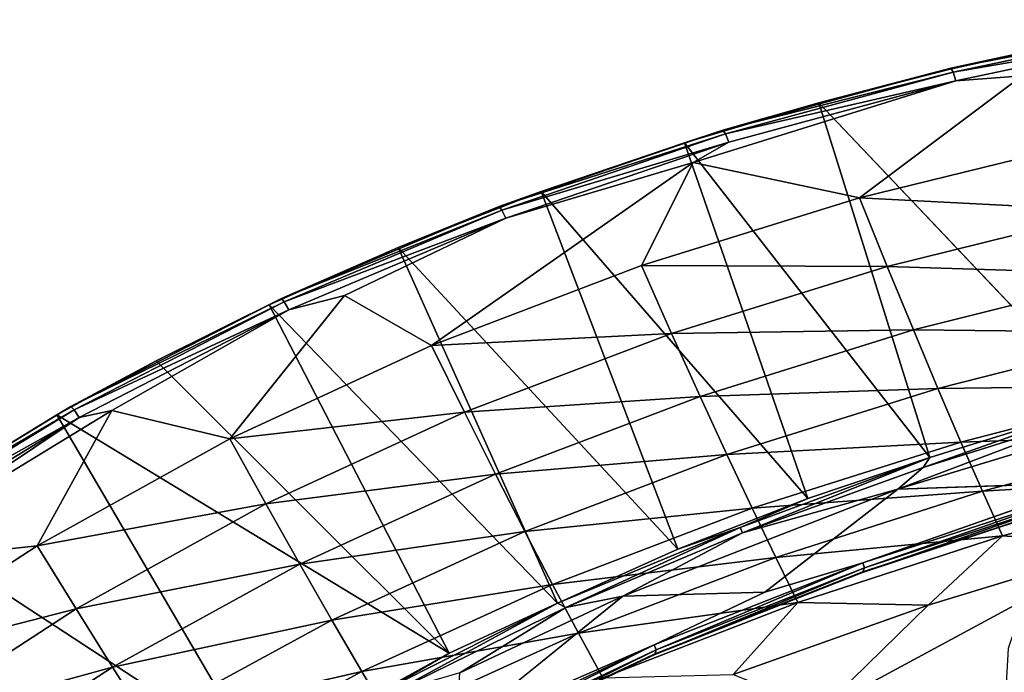
# Model space of a CAD drawing. Units: inches. Extents: x -9.5 to 9.9, y -10.6 to 10.6.
# Drawn here: x -4.8 to -2.2, y 8.6 to 10.3 of the extents above; entities that cross this region are included whole.
import ezdxf

# ---------------------------------------------------------------- set-up
doc = ezdxf.new("R2010")
doc.units = ezdxf.units.IN
doc.header["$MEASUREMENT"] = 0
doc.layers.add('SEAT-BACK', color=5, linetype='Continuous')
doc.layers.add('SEAT-BASE', color=5, linetype='Continuous')

msp = doc.modelspace()

# ---------------------------------------------------------------- linework, layer by layer
at = {"layer": 'SEAT-BACK'}
for points in [[(-1.7479, 10.3036, 34.548), (-1.7529, 10.3137, 34.5212), (-2.3554, 10.1868, 34.5926)], [(-1.7529, 10.3137, 34.5212), (-1.9968, 10.2646, 34.5253), (-2.3554, 10.1868, 34.5926)], [(-1.7479, 10.3036, 34.548), (-2.3554, 10.1868, 34.5926), (-2.3498, 10.1769, 34.6194)], [(-1.7479, 10.3036, 34.548), (-2.3498, 10.1769, 34.6194), (-1.7414, 10.2809, 34.5672)], [(-2.3498, 10.1769, 34.6194), (-2.3422, 10.1544, 34.6385), (-1.7414, 10.2809, 34.5672)], [(-2.3422, 10.1544, 34.6385), (-2.1692, 10.1673, 34.624), (-1.7414, 10.2809, 34.5672)], [(-2.3554, 10.1868, 34.5926), (-1.9968, 10.2646, 34.5253), (-2.357, 10.1847, 34.5677)], [(-2.3498, 10.1769, 34.6194), (-2.3554, 10.1868, 34.5926), (-2.95, 10.0258, 34.663)], [(-2.3554, 10.1868, 34.5926), (-2.6996, 10.0966, 34.6081), (-2.95, 10.0258, 34.663)], [(-2.9439, 10.016, 34.6897), (-2.3498, 10.1769, 34.6194), (-2.95, 10.0258, 34.663)], [(-2.3498, 10.1769, 34.6194), (-2.9439, 10.016, 34.6897), (-2.3422, 10.1544, 34.6385)], [(-2.357, 10.1847, 34.5677), (-2.6996, 10.0966, 34.6081), (-2.3554, 10.1868, 34.5926)], [(-2.3422, 10.1544, 34.6385), (-2.9349, 9.9939, 34.7087), (-3.0275, 9.9413, 34.7258)], [(-2.9439, 10.016, 34.6897), (-2.9349, 9.9939, 34.7087), (-2.3422, 10.1544, 34.6385)], [(-2.0013, 9.9944, 34.5875), (-2.1692, 10.1673, 34.624), (-2.5938, 9.8488, 34.6575)], [(-2.6996, 10.0966, 34.6081), (-2.4106, 9.1711, 31.2111), (-3.0504, 9.9928, 34.6494)], [(-3.0504, 9.9928, 34.6494), (-2.95, 10.0258, 34.663), (-2.6996, 10.0966, 34.6081)], [(-1.9556, 9.3127, 31.231), (-2.4106, 9.1711, 31.2111), (-2.6996, 10.0966, 34.6081)], [(-2.9439, 10.016, 34.6897), (-2.95, 10.0258, 34.663), (-3.5335, 9.8267, 34.7321)], [(-2.95, 10.0258, 34.663), (-3.0504, 9.9928, 34.6494), (-3.5335, 9.8267, 34.7321)], [(-2.9439, 10.016, 34.6897), (-3.5335, 9.8267, 34.7321), (-3.5268, 9.8172, 34.7588)], [(-3.5335, 9.8267, 34.7321), (-3.0504, 9.9928, 34.6494), (-3.4247, 9.8654, 34.6934)], [(-3.5268, 9.8172, 34.7588), (-2.9349, 9.9939, 34.7087), (-2.9439, 10.016, 34.6897)], [(-3.5268, 9.8172, 34.7588), (-3.5163, 9.7956, 34.7776), (-2.9349, 9.9939, 34.7087)], [(-3.5163, 9.7956, 34.7776), (-3.0275, 9.9413, 34.7258), (-2.9349, 9.9939, 34.7087)], [(-2.729, 9.0649, 31.2121), (-3.4247, 9.8654, 34.6934), (-3.0504, 9.9928, 34.6494)], [(-2.729, 9.0649, 31.2121), (-3.0504, 9.9928, 34.6494), (-2.4106, 9.1711, 31.2111)], [(-1.9346, 9.815, 34.5382), (-2.0013, 9.9944, 34.5875), (-2.5938, 9.8488, 34.6575)], [(-3.0275, 9.9413, 34.7258), (-3.7106, 9.4636, 34.7896), (-3.163, 9.6727, 34.7248)], [(-2.5938, 9.8488, 34.6575), (-3.0275, 9.9413, 34.7258), (-3.163, 9.6727, 34.7248)], [(-3.0681, 8.9328, 31.1981), (-3.797, 9.7198, 34.7373), (-3.4247, 9.8654, 34.6934)], [(-3.4247, 9.8654, 34.6934), (-3.797, 9.7198, 34.7373), (-3.5335, 9.8267, 34.7321)], [(-3.0681, 8.9328, 31.1981), (-3.4247, 9.8654, 34.6934), (-2.729, 9.0649, 31.2121)], [(-2.5938, 9.8488, 34.6575), (-3.163, 9.6727, 34.7248), (-2.5213, 9.6698, 34.6067)], [(-1.9346, 9.815, 34.5382), (-2.5938, 9.8488, 34.6575), (-2.5213, 9.6698, 34.6067)], [(-4.1019, 9.5867, 34.7994), (-3.5268, 9.8172, 34.7588), (-3.5335, 9.8267, 34.7321)], [(-3.5335, 9.8267, 34.7321), (-3.797, 9.7198, 34.7373), (-4.1019, 9.5867, 34.7994)], [(-4.1019, 9.5867, 34.7994), (-4.0945, 9.5775, 34.826), (-3.5268, 9.8172, 34.7588)], [(-3.5163, 9.7956, 34.7776), (-3.5268, 9.8172, 34.7588), (-4.0945, 9.5775, 34.826)], [(-1.8724, 9.6495, 34.4649), (-1.9346, 9.815, 34.5382), (-2.5213, 9.6698, 34.6067)], [(-3.5163, 9.7956, 34.7776), (-4.0945, 9.5775, 34.826), (-4.0825, 9.5566, 34.8447)], [(-3.5163, 9.7956, 34.7776), (-4.0825, 9.5566, 34.8447), (-3.9375, 9.5942, 34.8337)], [(-3.3815, 8.7914, 31.1715), (-4.1342, 9.5699, 34.777), (-3.797, 9.7198, 34.7373)], [(-4.1342, 9.5699, 34.777), (-4.1019, 9.5867, 34.7994), (-3.797, 9.7198, 34.7373)], [(-3.3815, 8.7914, 31.1715), (-3.797, 9.7198, 34.7373), (-3.0681, 8.9328, 31.1981)], [(-3.0842, 9.4953, 34.6726), (-3.163, 9.6727, 34.7248), (-3.7106, 9.4636, 34.7896)], [(-3.163, 9.6727, 34.7248), (-3.0842, 9.4953, 34.6726), (-2.5213, 9.6698, 34.6067)], [(-2.4532, 9.5042, 34.532), (-2.5213, 9.6698, 34.6067), (-3.0842, 9.4953, 34.6726)], [(-1.8724, 9.6495, 34.4649), (-2.5213, 9.6698, 34.6067), (-2.4532, 9.5042, 34.532)], [(-1.8724, 9.6495, 34.4649), (-2.4532, 9.5042, 34.532), (-1.8143, 9.4976, 34.3683)], [(-4.1019, 9.5867, 34.7994), (-4.6511, 9.305, 34.8644), (-4.0945, 9.5775, 34.826)], [(-4.4285, 9.4239, 34.8117), (-4.6511, 9.305, 34.8644), (-4.1019, 9.5867, 34.7994)], [(-4.4285, 9.4239, 34.8117), (-4.1019, 9.5867, 34.7994), (-4.1342, 9.5699, 34.777)], [(-3.7106, 9.4636, 34.7896), (-3.9375, 9.5942, 34.8337), (-4.2361, 9.22, 34.8518)], [(-4.643, 9.2961, 34.891), (-4.0945, 9.5775, 34.826), (-4.6511, 9.305, 34.8644)], [(-4.0945, 9.5775, 34.826), (-4.643, 9.2961, 34.891), (-4.0825, 9.5566, 34.8447)], [(-4.643, 9.2961, 34.891), (-4.6295, 9.276, 34.9094), (-4.0825, 9.5566, 34.8447)], [(-4.6295, 9.276, 34.9094), (-4.5442, 9.294, 34.9055), (-4.0825, 9.5566, 34.8447)], [(-3.6643, 8.6614, 31.1735), (-4.4285, 9.4239, 34.8117), (-4.1342, 9.5699, 34.777)], [(-3.6643, 8.6614, 31.1735), (-4.1342, 9.5699, 34.777), (-3.3815, 8.7914, 31.1715)], [(-3.0842, 9.4953, 34.6726), (-3.0098, 9.331, 34.5966), (-2.4532, 9.5042, 34.532)], [(-2.4532, 9.5042, 34.532), (-3.0098, 9.331, 34.5966), (-2.3892, 9.3515, 34.4343)], [(-1.8143, 9.4976, 34.3683), (-2.4532, 9.5042, 34.532), (-2.3892, 9.3515, 34.4343)], [(-3.7106, 9.4636, 34.7896), (-3.6245, 9.2894, 34.7361), (-3.0842, 9.4953, 34.6726)], [(-3.0842, 9.4953, 34.6726), (-3.6245, 9.2894, 34.7361), (-3.0098, 9.331, 34.5966)], [(-2.3892, 9.3515, 34.4343), (-1.7602, 9.3591, 34.2488), (-1.8143, 9.4976, 34.3683)], [(-3.6245, 9.2894, 34.7361), (-3.7106, 9.4636, 34.7896), (-4.2361, 9.22, 34.8518)], [(-4.4285, 9.4239, 34.8117), (-3.6643, 8.6614, 31.1735), (-4.6877, 9.2827, 34.8422)], [(-4.6877, 9.2827, 34.8422), (-4.6511, 9.305, 34.8644), (-4.4285, 9.4239, 34.8117)], [(-3.0098, 9.331, 34.5966), (-2.9398, 9.1792, 34.4979), (-2.3892, 9.3515, 34.4343)], [(-2.3892, 9.3515, 34.4343), (-2.9398, 9.1792, 34.4979), (-2.3292, 9.2114, 34.3145)], [(-1.7602, 9.3591, 34.2488), (-2.3892, 9.3515, 34.4343), (-2.3292, 9.2114, 34.3145)], [(-2.3292, 9.2114, 34.3145), (-1.7098, 9.2335, 34.1074), (-1.7602, 9.3591, 34.2488)], [(-3.0098, 9.331, 34.5966), (-3.6245, 9.2894, 34.7361), (-3.5432, 9.128, 34.6588)], [(-3.0098, 9.331, 34.5966), (-3.5432, 9.128, 34.6588), (-2.9398, 9.1792, 34.4979)], [(-2.4942, 9.0887, 31.1775), (-1.7084, 9.3271, 31.2102), (-1.9891, 9.1059, 31.1985)], [(-1.9502, 9.2948, 31.2112), (-1.7084, 9.3271, 31.2102), (-2.4942, 9.0887, 31.1775)], [(-5.1777, 8.9825, 34.9267), (-4.643, 9.2961, 34.891), (-4.6511, 9.305, 34.8644)], [(-5.1777, 8.9825, 34.9267), (-4.6511, 9.305, 34.8644), (-4.6877, 9.2827, 34.8422)], [(-2.4106, 9.1711, 31.2111), (-1.9556, 9.3127, 31.231), (-2.4282, 9.1458, 31.1913)], [(-1.9556, 9.3127, 31.231), (-1.9502, 9.2948, 31.2112), (-2.4282, 9.1458, 31.1913)], [(-4.5442, 9.294, 34.9055), (-5.2058, 8.8902, 34.9838), (-4.7395, 8.9409, 34.9115)], [(-5.2058, 8.8902, 34.9838), (-4.5442, 9.294, 34.9055), (-4.6295, 9.276, 34.9094)], [(-4.6295, 9.276, 34.9094), (-5.154, 8.9547, 34.9715), (-5.2058, 8.8902, 34.9838)], [(-5.1777, 8.9825, 34.9267), (-5.169, 8.974, 34.9532), (-4.643, 9.2961, 34.891)], [(-5.126, 9.015, 34.8938), (-5.1777, 8.9825, 34.9267), (-4.6877, 9.2827, 34.8422)], [(-4.6295, 9.276, 34.9094), (-4.643, 9.2961, 34.891), (-5.169, 8.974, 34.9532)], [(-5.154, 8.9547, 34.9715), (-4.6295, 9.276, 34.9094), (-5.169, 8.974, 34.9532)], [(-5.126, 9.015, 34.8938), (-4.6877, 9.2827, 34.8422), (-4.1629, 8.3854, 31.153)], [(-4.2361, 9.22, 34.8518), (-4.5442, 9.294, 34.9055), (-4.7395, 8.9409, 34.9115)], [(-4.1629, 8.3854, 31.153), (-4.6877, 9.2827, 34.8422), (-3.6643, 8.6614, 31.1735)], [(-4.1422, 9.0503, 34.7972), (-3.6245, 9.2894, 34.7361), (-4.2361, 9.22, 34.8518)], [(-3.5432, 9.128, 34.6588), (-3.6245, 9.2894, 34.7361), (-4.1422, 9.0503, 34.7972)], [(-2.4282, 9.1458, 31.1913), (-1.9502, 9.2948, 31.2112), (-2.4942, 9.0887, 31.1775)], [(-1.7098, 9.2335, 34.1074), (-2.3292, 9.2114, 34.3145), (-2.2731, 9.0835, 34.1731)], [(-2.2731, 9.0835, 34.1731), (-1.6627, 9.12, 33.9453), (-1.7098, 9.2335, 34.1074)], [(-4.1422, 9.0503, 34.7972), (-4.2361, 9.22, 34.8518), (-4.7395, 8.9409, 34.9115)], [(-2.9398, 9.1792, 34.4979), (-2.8739, 9.0392, 34.3775), (-2.3292, 9.2114, 34.3145)], [(-2.3292, 9.2114, 34.3145), (-2.8739, 9.0392, 34.3775), (-2.2731, 9.0835, 34.1731)], [(-2.9398, 9.1792, 34.4979), (-3.5432, 9.128, 34.6588), (-3.4667, 8.9785, 34.5591)], [(-3.4667, 8.9785, 34.5591), (-2.8739, 9.0392, 34.3775), (-2.9398, 9.1792, 34.4979)], [(-2.905, 8.989, 31.1868), (-2.4106, 9.1711, 31.2111), (-2.8989, 8.975, 31.1716)], [(-2.4106, 9.1711, 31.2111), (-2.905, 8.989, 31.1868), (-2.729, 9.0649, 31.2121)], [(-2.8989, 8.975, 31.1716), (-2.4106, 9.1711, 31.2111), (-2.4282, 9.1458, 31.1913)], [(-2.4942, 9.0887, 31.1775), (-2.8989, 8.975, 31.1716), (-2.4282, 9.1458, 31.1913)], [(-3.5432, 9.128, 34.6588), (-4.1422, 9.0503, 34.7972), (-4.0539, 8.8931, 34.7188)], [(-3.5432, 9.128, 34.6588), (-4.0539, 8.8931, 34.7188), (-3.4667, 8.9785, 34.5591)], [(-1.6627, 9.12, 33.9453), (-2.2731, 9.0835, 34.1731), (-2.2207, 8.9672, 34.011)], [(-1.6627, 9.12, 33.9453), (-2.2207, 8.9672, 34.011), (-1.8953, 8.9446, 33.7985)], [(-1.9793, 9.0928, 31.2019), (-2.5855, 8.897, 31.1763), (-1.9891, 9.1059, 31.1985)], [(-2.4942, 9.0887, 31.1775), (-2.8411, 8.8205, 31.1629), (-3.2117, 8.8097, 31.1475)], [(-3.2117, 8.8097, 31.1475), (-2.8989, 8.975, 31.1716), (-2.4942, 9.0887, 31.1775)], [(-2.2731, 9.0835, 34.1731), (-2.8739, 9.0392, 34.3775), (-2.8121, 8.9107, 34.2359)], [(-2.2731, 9.0835, 34.1731), (-2.8121, 8.9107, 34.2359), (-2.2207, 8.9672, 34.011)], [(-2.5855, 8.897, 31.1763), (-1.9793, 9.0928, 31.2019), (-2.5812, 8.8839, 31.1856)], [(-1.9793, 9.0928, 31.2019), (-2.0268, 9.0665, 31.2087), (-2.5812, 8.8839, 31.1856)], [(-4.1422, 9.0503, 34.7972), (-4.7395, 8.9409, 34.9115), (-4.6378, 8.7768, 34.856)], [(-4.6378, 8.7768, 34.856), (-4.0539, 8.8931, 34.7188), (-4.1422, 9.0503, 34.7972)], [(-3.0681, 8.9328, 31.1981), (-2.729, 9.0649, 31.2121), (-2.905, 8.989, 31.1868)], [(-2.0323, 9.0552, 31.4213), (-2.5882, 8.8721, 31.3981), (-2.5862, 8.8714, 31.2019)], [(-2.5862, 8.8714, 31.2019), (-2.5812, 8.8839, 31.1856), (-2.0268, 9.0665, 31.2087)], [(-2.0268, 9.0665, 31.2087), (-2.0253, 9.0566, 31.2249), (-2.5862, 8.8714, 31.2019)], [(-2.8739, 9.0392, 34.3775), (-3.4667, 8.9785, 34.5591), (-3.3946, 8.8404, 34.4378)], [(-3.3946, 8.8404, 34.4378), (-2.8121, 8.9107, 34.2359), (-2.8739, 9.0392, 34.3775)], [(-5.4736, 8.775, 34.9346), (-5.126, 9.015, 34.8938), (-4.5723, 8.1147, 31.1361)], [(-5.126, 9.015, 34.8938), (-4.1629, 8.3854, 31.153), (-4.5723, 8.1147, 31.1361)], [(-3.9708, 8.7475, 34.618), (-3.4667, 8.9785, 34.5591), (-4.0539, 8.8931, 34.7188)], [(-3.3946, 8.8404, 34.4378), (-3.4667, 8.9785, 34.5591), (-3.9708, 8.7475, 34.618)], [(-3.3815, 8.7914, 31.1715), (-2.905, 8.989, 31.1868), (-3.3604, 8.7804, 31.1524)], [(-2.905, 8.989, 31.1868), (-3.3815, 8.7914, 31.1715), (-3.0681, 8.9328, 31.1981)], [(-3.3604, 8.7804, 31.1524), (-2.905, 8.989, 31.1868), (-2.8989, 8.975, 31.1716)], [(-3.2117, 8.8097, 31.1475), (-3.3604, 8.7804, 31.1524), (-2.8989, 8.975, 31.1716)], [(-2.7544, 8.7933, 34.0737), (-2.2207, 8.9672, 34.011), (-2.8121, 8.9107, 34.2359)], [(-2.7544, 8.7933, 34.0737), (-2.4145, 8.7866, 33.8599), (-2.2207, 8.9672, 34.011)], [(-1.8953, 8.9446, 33.7985), (-2.2207, 8.9672, 34.011), (-2.4145, 8.7866, 33.8599)], [(-4.7395, 8.9409, 34.9115), (-5.2058, 8.8902, 34.9838), (-5.2222, 8.6259, 34.9688)], [(-4.6378, 8.7768, 34.856), (-4.7395, 8.9409, 34.9115), (-5.2222, 8.6259, 34.9688)], [(-1.8953, 8.9446, 33.7985), (-2.4145, 8.7866, 33.8599), (-2.6928, 8.5143, 33.6076)], [(-2.1068, 8.5657, 33.2635), (-1.8953, 8.9446, 33.7985), (-2.6928, 8.5143, 33.6076)], [(-4.5423, 8.6248, 34.7767), (-4.0539, 8.8931, 34.7188), (-4.6378, 8.7768, 34.856)], [(-4.0539, 8.8931, 34.7188), (-4.5423, 8.6248, 34.7767), (-3.9708, 8.7475, 34.618)], [(-3.327, 8.7132, 34.2958), (-2.8121, 8.9107, 34.2359), (-3.3946, 8.8404, 34.4378)], [(-3.327, 8.7132, 34.2958), (-2.7544, 8.7933, 34.0737), (-2.8121, 8.9107, 34.2359)], [(-2.5855, 8.897, 31.1763), (-3.1293, 8.6829, 31.1536), (-2.8411, 8.8205, 31.1629)], [(-2.5855, 8.897, 31.1763), (-3.1241, 8.67, 31.1629), (-3.1293, 8.6829, 31.1536)], [(-3.1241, 8.67, 31.1629), (-2.5855, 8.897, 31.1763), (-2.5812, 8.8839, 31.1856)], [(-2.5882, 8.8721, 31.3981), (-3.1317, 8.6579, 31.3755), (-3.1278, 8.6576, 31.1793)], [(-2.5862, 8.8714, 31.2019), (-3.1278, 8.6576, 31.1793), (-2.5812, 8.8839, 31.1856)], [(-3.1241, 8.67, 31.1629), (-2.5812, 8.8839, 31.1856), (-3.1278, 8.6576, 31.1793)], [(-2.5882, 8.8721, 31.3981), (-3.1278, 8.6576, 31.1793), (-2.5862, 8.8714, 31.2019)], [(-3.3946, 8.8404, 34.4378), (-3.9708, 8.7475, 34.618), (-3.8926, 8.6128, 34.4959)], [(-3.3946, 8.8404, 34.4378), (-3.8926, 8.6128, 34.4959), (-3.327, 8.7132, 34.2958)], [(-3.3815, 8.7914, 31.1715), (-3.8175, 8.5722, 31.1487), (-3.6643, 8.6614, 31.1735)], [(-3.8175, 8.5722, 31.1487), (-3.3815, 8.7914, 31.1715), (-3.8098, 8.559, 31.1337)], [(-3.3604, 8.7804, 31.1524), (-3.8098, 8.559, 31.1337), (-3.3815, 8.7914, 31.1715)], [(-3.2117, 8.8097, 31.1475), (-3.6465, 8.4579, 31.1294), (-3.6367, 8.6094, 31.1298)], [(-3.3604, 8.7804, 31.1524), (-3.2117, 8.8097, 31.1475), (-3.6367, 8.6094, 31.1298)], [(-3.2637, 8.5968, 34.1334), (-2.7544, 8.7933, 34.0737), (-3.327, 8.7132, 34.2958)], [(-2.9238, 8.6055, 33.9202), (-2.7544, 8.7933, 34.0737), (-3.2637, 8.5968, 34.1334)], [(-2.7544, 8.7933, 34.0737), (-2.9238, 8.6055, 33.9202), (-2.4145, 8.7866, 33.8599)], [(-2.6928, 8.5143, 33.6076), (-2.4145, 8.7866, 33.8599), (-2.9238, 8.6055, 33.9202)], [(-4.5723, 8.1147, 31.1361), (-4.9066, 7.8581, 31.1223), (-5.4736, 8.775, 34.9346)], [(-4.6378, 8.7768, 34.856), (-5.2222, 8.6259, 34.9688), (-5.1124, 8.4677, 34.9127)], [(-4.5423, 8.6248, 34.7767), (-4.6378, 8.7768, 34.856), (-5.1124, 8.4677, 34.9127)], [(-3.8098, 8.559, 31.1337), (-3.3604, 8.7804, 31.1524), (-3.6367, 8.6094, 31.1298)], [(-4.5423, 8.6248, 34.7767), (-4.4528, 8.4841, 34.675), (-3.9708, 8.7475, 34.618)], [(-3.8926, 8.6128, 34.4959), (-3.9708, 8.7475, 34.618), (-4.4528, 8.4841, 34.675)], [(-3.8192, 8.4887, 34.3532), (-3.327, 8.7132, 34.2958), (-3.8926, 8.6128, 34.4959)], [(-3.2637, 8.5968, 34.1334), (-3.327, 8.7132, 34.2958), (-3.8192, 8.4887, 34.3532)], [(-3.1293, 8.6829, 31.1536), (-3.6513, 8.4203, 31.141), (-3.6574, 8.4327, 31.1316)], [(-3.6574, 8.4327, 31.1316), (-3.6465, 8.4579, 31.1294), (-3.1293, 8.6829, 31.1536)], [(-3.1241, 8.67, 31.1629), (-3.6513, 8.4203, 31.141), (-3.1293, 8.6829, 31.1536)], [(-4.1629, 8.3854, 31.153), (-3.6643, 8.6614, 31.1735), (-3.8175, 8.5722, 31.1487)], [(-3.6544, 8.4075, 31.1574), (-3.1317, 8.6579, 31.3755), (-3.6575, 8.4085, 31.3536)], [(-3.1278, 8.6576, 31.1793), (-3.6544, 8.4075, 31.1574), (-3.1241, 8.67, 31.1629)], [(-3.6513, 8.4203, 31.141), (-3.1241, 8.67, 31.1629), (-3.6544, 8.4075, 31.1574)], [(-3.1278, 8.6576, 31.1793), (-3.1317, 8.6579, 31.3755), (-3.6544, 8.4075, 31.1574)], [(-4.5423, 8.6248, 34.7767), (-5.1124, 8.4677, 34.9127), (-5.0097, 8.3213, 34.8328)], [(-4.4528, 8.4841, 34.675), (-4.5423, 8.6248, 34.7767), (-5.0097, 8.3213, 34.8328)], [(-4.3687, 8.3541, 34.5519), (-3.8926, 8.6128, 34.4959), (-4.4528, 8.4841, 34.675)], [(-3.8926, 8.6128, 34.4959), (-4.3687, 8.3541, 34.5519), (-3.8192, 8.4887, 34.3532)]]:
    msp.add_3dface(points, dxfattribs=at)
for points, invisible_edges in [([(-1.9556, 9.3127, 31.231), (-2.357, 10.1847, 34.5677), (-1.9968, 10.2646, 34.5253)], 1), ([(-2.357, 10.1847, 34.5677), (-1.9556, 9.3127, 31.231), (-2.6996, 10.0966, 34.6081)], 1), ([(-3.0275, 9.9413, 34.7258), (-2.5938, 9.8488, 34.6575), (-2.1692, 10.1673, 34.624)], 12), ([(-2.3422, 10.1544, 34.6385), (-3.0275, 9.9413, 34.7258), (-2.1692, 10.1673, 34.624)], 2), ([(-3.0275, 9.9413, 34.7258), (-3.9375, 9.5942, 34.8337), (-3.7106, 9.4636, 34.7896)], 1), ([(-3.5163, 9.7956, 34.7776), (-3.9375, 9.5942, 34.8337), (-3.0275, 9.9413, 34.7258)], 2), ([(-4.0825, 9.5566, 34.8447), (-4.5442, 9.294, 34.9055), (-3.9375, 9.5942, 34.8337)], 2), ([(-4.5442, 9.294, 34.9055), (-4.2361, 9.22, 34.8518), (-3.9375, 9.5942, 34.8337)], 12), ([(-2.8411, 8.8205, 31.1629), (-1.9891, 9.1059, 31.1985), (-2.5855, 8.897, 31.1763)], 1), ([(-2.8411, 8.8205, 31.1629), (-2.4942, 9.0887, 31.1775), (-1.9891, 9.1059, 31.1985)], 12), ([(-2.5882, 8.8721, 31.3981), (-2.0323, 9.0552, 31.4213), (-2.0473, 8.8892, 31.4207)], 14), ([(-2.0323, 9.0552, 31.4213), (-2.5862, 8.8714, 31.2019), (-2.0253, 9.0566, 31.2249)], 12), ([(-2.0473, 8.8892, 31.4207), (-2.1202, 8.8333, 31.4176), (-2.5882, 8.8721, 31.3981)], 14), ([(-2.5882, 8.8721, 31.3981), (-2.2116, 8.5816, 31.4138), (-3.1317, 8.6579, 31.3755)], 3), ([(-2.2116, 8.5816, 31.4138), (-2.5882, 8.8721, 31.3981), (-2.2057, 8.6733, 31.4141)], 3), ([(-2.1761, 8.7604, 31.4153), (-2.5882, 8.8721, 31.3981), (-2.1202, 8.8333, 31.4176)], 3), ([(-2.5882, 8.8721, 31.3981), (-2.1761, 8.7604, 31.4153), (-2.2057, 8.6733, 31.4141)], 13), ([(-2.8411, 8.8205, 31.1629), (-3.1293, 8.6829, 31.1536), (-3.6465, 8.4579, 31.1294)], 12), ([(-3.2117, 8.8097, 31.1475), (-2.8411, 8.8205, 31.1629), (-3.6465, 8.4579, 31.1294)], 2), ([(-2.6912, 7.7556, 31.3938), (-3.6575, 8.4085, 31.3536), (-3.1317, 8.6579, 31.3755)], 13), ([(-2.2091, 7.9777, 31.4139), (-3.1317, 8.6579, 31.3755), (-2.1761, 8.4643, 31.4153)], 15), ([(-3.1317, 8.6579, 31.3755), (-2.2116, 8.5816, 31.4138), (-2.1761, 8.4643, 31.4153)], 13), ([(-3.1317, 8.6579, 31.3755), (-2.2091, 7.9777, 31.4139), (-2.6912, 7.7556, 31.3938)], 13)]:
    msp.add_3dface(points, dxfattribs=dict(at, invisible_edges=invisible_edges))
at = {"layer": 'SEAT-BASE'}
for points in [[(-7.4845, 8.0426, 7.6994), (8.2029, 9.1866, 7.7028), (8.052, 9.1471, 7.5323), (-7.3412, 8.0218, 7.5267)], [(8.2029, 9.1866, 7.7028), (-7.4845, 8.0426, 7.6994), (-7.288, 8.0115, 7.8576), (8.0277, 9.1255, 7.8632)], [(-7.3412, 8.0218, 7.5267), (8.052, 9.1471, 7.5323), (7.9308, 9.0224, 7.3816), (-7.2149, 7.9119, 7.3773)], [(8.0277, 9.1255, 7.8632), (-7.288, 8.0115, 7.8576), (-7.107, 7.8978, 7.9933), (7.8809, 8.9841, 7.9977)], [(-7.2149, 7.9119, 7.3773), (7.9308, 9.0224, 7.3816), (7.8874, 8.8137, 7.3035), (-7.1488, 7.7135, 7.3033)], [(7.8809, 8.9841, 7.9977), (-7.107, 7.8978, 7.9933), (-7.0045, 7.6805, 8.052), (7.8216, 8.7585, 8.0518)], [(-7.1488, 7.7135, 7.3033), (7.8874, 8.8137, 7.3035), (7.9612, 8.605, 7.3534), (-7.1849, 7.5003, 7.3533)], [(7.8216, 8.7585, 8.0518), (-7.0045, 7.6805, 8.052), (-7.0749, 7.4589, 7.9678), (7.9123, 8.5531, 7.9686)]]:
    msp.add_3dface(points, dxfattribs=at)

doc.saveas('drawing.dxf')
